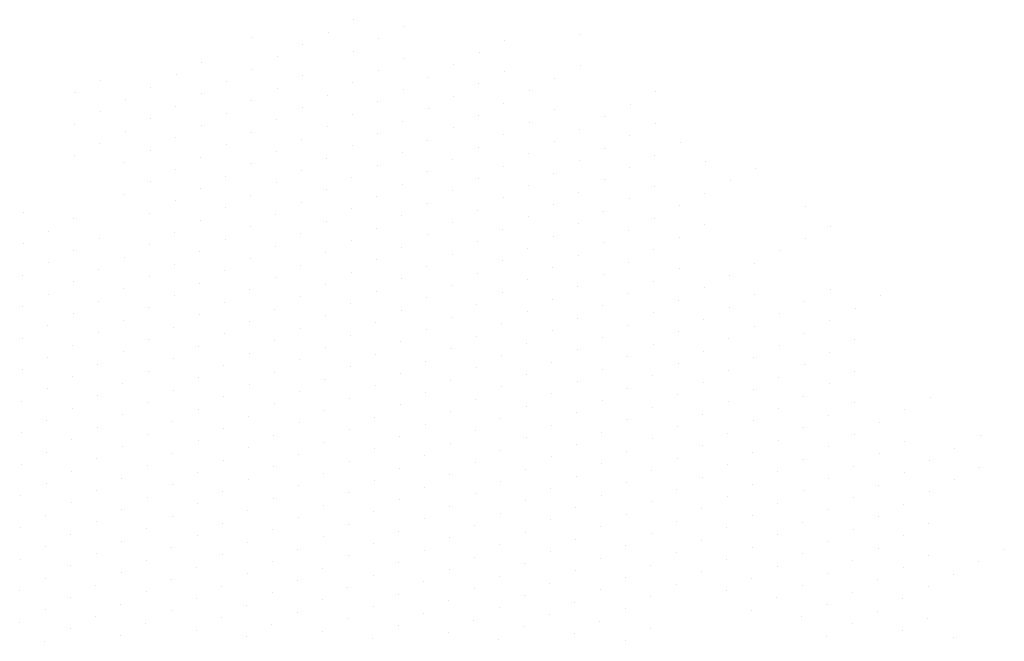
# Model space of a CAD drawing. Units: metres. Extents: x 1298 to 1514, y 1774 to 2074.
# Drawn here: x 1445 to 1448, y 1829 to 1831 of the extents above; entities that cross this region are included whole.
import ezdxf

# ---------------------------------------------------------------- set-up
doc = ezdxf.new("R2010")
doc.units = ezdxf.units.M
doc.layers.add('2OLMO', color=114, linetype='Continuous')

# ---------------------------------------------------------------- blocks, each defined once
blk = doc.blocks.new('ARPLS023')
at = {"linetype": 'ByBlock'}
for p, q in [((0.00465, 0.48912), (0.00465, 0.48912)), ((0.04187, 0.48411), (0.04187, 0.48411)), ((-0.07002, 0.47585), (-0.07002, 0.47585)), ((-0.01408, 0.47998), (-0.01408, 0.47998)), ((0.02315, 0.47497), (0.02315, 0.47497)), ((0.11631, 0.47408), (0.11631, 0.47408)), ((0.17226, 0.47821), (0.17226, 0.47821)), ((-0.0328, 0.47084), (-0.0328, 0.47084)), ((0.00442, 0.46583), (0.00442, 0.46583)), ((-0.05152, 0.4617), (-0.05152, 0.4617)), ((0.04165, 0.46081), (0.04165, 0.46081)), ((0.09759, 0.46494), (0.09759, 0.46494)), ((-0.10746, 0.45757), (-0.10746, 0.45757)), ((-0.07024, 0.45256), (-0.07024, 0.45256)), ((0.02293, 0.45167), (0.02293, 0.45167)), ((0.07887, 0.4558), (0.07887, 0.4558)), ((0.17203, 0.45492), (0.17203, 0.45492)), ((-0.18213, 0.44431), (-0.18213, 0.44431)), ((-0.12618, 0.44843), (-0.12618, 0.44843)), ((-0.03302, 0.44755), (-0.03302, 0.44755)), ((0.06015, 0.44666), (0.06015, 0.44666)), ((0.11609, 0.45079), (0.11609, 0.45079)), ((0.15331, 0.44578), (0.15331, 0.44578)), ((-0.14491, 0.43929), (-0.14491, 0.43929)), ((-0.08896, 0.44342), (-0.08896, 0.44342)), ((-0.05174, 0.43841), (-0.05174, 0.43841)), ((0.0042, 0.44254), (0.0042, 0.44254)), ((0.04143, 0.43752), (0.04143, 0.43752)), ((0.09737, 0.44165), (0.09737, 0.44165)), ((0.13459, 0.43664), (0.13459, 0.43664)), ((-0.20085, 0.43517), (-0.20085, 0.43517)), ((-0.16363, 0.43015), (-0.16363, 0.43015)), ((-0.10768, 0.43428), (-0.10768, 0.43428)), ((-0.07046, 0.42927), (-0.07046, 0.42927)), ((-0.01452, 0.4334), (-0.01452, 0.4334)), ((0.07865, 0.43251), (0.07865, 0.43251)), ((0.22776, 0.43575), (0.22776, 0.43575)), ((-0.1264, 0.42514), (-0.1264, 0.42514)), ((-0.03324, 0.42426), (-0.03324, 0.42426)), ((0.0227, 0.42838), (0.0227, 0.42838)), ((0.05993, 0.42337), (0.05993, 0.42337)), ((0.11587, 0.4275), (0.11587, 0.4275)), ((0.15309, 0.42249), (0.15309, 0.42249)), ((0.20903, 0.42661), (0.20903, 0.42661)), ((-0.18235, 0.42101), (-0.18235, 0.42101)), ((-0.14513, 0.416), (-0.14513, 0.416)), ((-0.08918, 0.42013), (-0.08918, 0.42013)), ((-0.05196, 0.41512), (-0.05196, 0.41512)), ((0.00398, 0.41924), (0.00398, 0.41924)), ((0.09715, 0.41836), (0.09715, 0.41836)), ((0.19031, 0.41747), (0.19031, 0.41747)), ((-0.20107, 0.41187), (-0.20107, 0.41187)), ((-0.1079, 0.41099), (-0.1079, 0.41099)), ((-0.01474, 0.4101), (-0.01474, 0.4101)), ((0.0412, 0.41423), (0.0412, 0.41423)), ((0.07843, 0.40922), (0.07843, 0.40922)), ((0.13437, 0.41335), (0.13437, 0.41335)), ((0.17159, 0.40833), (0.17159, 0.40833)), ((0.22753, 0.41246), (0.22753, 0.41246)), ((-0.16385, 0.40686), (-0.16385, 0.40686)), ((-0.12663, 0.40185), (-0.12663, 0.40185)), ((-0.07068, 0.40598), (-0.07068, 0.40598)), ((-0.03346, 0.40096), (-0.03346, 0.40096)), ((0.02248, 0.40509), (0.02248, 0.40509)), ((0.0597, 0.40008), (0.0597, 0.40008)), ((0.11565, 0.40421), (0.11565, 0.40421)), ((0.20881, 0.40332), (0.20881, 0.40332)), ((-0.18257, 0.39772), (-0.18257, 0.39772)), ((-0.0894, 0.39684), (-0.0894, 0.39684)), ((0.00376, 0.39595), (0.00376, 0.39595)), ((0.09693, 0.39507), (0.09693, 0.39507)), ((0.15287, 0.39919), (0.15287, 0.39919)), ((0.19009, 0.39418), (0.19009, 0.39418)), ((0.24604, 0.39831), (0.24604, 0.39831)), ((-0.20129, 0.38858), (-0.20129, 0.38858)), ((-0.14535, 0.39271), (-0.14535, 0.39271)), ((-0.10813, 0.3877), (-0.10813, 0.3877)), ((-0.05218, 0.39183), (-0.05218, 0.39183)), ((-0.01496, 0.38681), (-0.01496, 0.38681)), ((0.04098, 0.39094), (0.04098, 0.39094)), ((0.0782, 0.38593), (0.0782, 0.38593)), ((0.13415, 0.39006), (0.13415, 0.39006)), ((0.22731, 0.38917), (0.22731, 0.38917)), ((-0.16407, 0.38357), (-0.16407, 0.38357)), ((-0.12685, 0.37856), (-0.12685, 0.37856)), ((-0.0709, 0.38269), (-0.0709, 0.38269)), ((0.02226, 0.3818), (0.02226, 0.3818)), ((0.11543, 0.38092), (0.11543, 0.38092)), ((0.17137, 0.38504), (0.17137, 0.38504)), ((0.20859, 0.38003), (0.20859, 0.38003)), ((0.26454, 0.38416), (0.26454, 0.38416)), ((0.30176, 0.37915), (0.30176, 0.37915)), ((-0.08963, 0.37355), (-0.08963, 0.37355)), ((-0.03368, 0.37767), (-0.03368, 0.37767)), ((0.00354, 0.37266), (0.00354, 0.37266)), ((0.05948, 0.37679), (0.05948, 0.37679)), ((0.09671, 0.37178), (0.09671, 0.37178)), ((0.15265, 0.3759), (0.15265, 0.3759)), ((-0.14557, 0.36942), (-0.14557, 0.36942)), ((-0.10835, 0.36441), (-0.10835, 0.36441)), ((-0.0524, 0.36853), (-0.0524, 0.36853)), ((0.04076, 0.36765), (0.04076, 0.36765)), ((0.13393, 0.36676), (0.13393, 0.36676)), ((0.18987, 0.37089), (0.18987, 0.37089)), ((0.22709, 0.36588), (0.22709, 0.36588)), ((0.28304, 0.37001), (0.28304, 0.37001)), ((-0.16429, 0.36028), (-0.16429, 0.36028)), ((-0.07113, 0.35939), (-0.07113, 0.35939)), ((-0.01518, 0.36352), (-0.01518, 0.36352)), ((0.02204, 0.35851), (0.02204, 0.35851)), ((0.07798, 0.36264), (0.07798, 0.36264)), ((0.11521, 0.35762), (0.11521, 0.35762)), ((0.17115, 0.36175), (0.17115, 0.36175)), ((0.20837, 0.35674), (0.20837, 0.35674)), ((0.26431, 0.36087), (0.26431, 0.36087)), ((-0.12707, 0.35527), (-0.12707, 0.35527)), ((-0.08985, 0.35025), (-0.08985, 0.35025)), ((-0.0339, 0.35438), (-0.0339, 0.35438)), ((0.00332, 0.34937), (0.00332, 0.34937)), ((0.05926, 0.3535), (0.05926, 0.3535)), ((0.15243, 0.35261), (0.15243, 0.35261)), ((0.24559, 0.35173), (0.24559, 0.35173)), ((0.33876, 0.35084), (0.33876, 0.35084)), ((-0.23896, 0.34701), (-0.23896, 0.34701)), ((-0.20173, 0.342), (-0.20173, 0.342)), ((-0.14579, 0.34613), (-0.14579, 0.34613)), ((-0.05262, 0.34524), (-0.05262, 0.34524)), ((0.04054, 0.34436), (0.04054, 0.34436)), ((0.09648, 0.34848), (0.09648, 0.34848)), ((0.13371, 0.34347), (0.13371, 0.34347)), ((0.18965, 0.3476), (0.18965, 0.3476)), ((0.22687, 0.34259), (0.22687, 0.34259)), ((-0.10857, 0.34112), (-0.10857, 0.34112)), ((-0.07135, 0.3361), (-0.07135, 0.3361)), ((-0.0154, 0.34023), (-0.0154, 0.34023)), ((0.02182, 0.33522), (0.02182, 0.33522)), ((0.07776, 0.33935), (0.07776, 0.33935)), ((0.17093, 0.33846), (0.17093, 0.33846)), ((0.26409, 0.33758), (0.26409, 0.33758)), ((0.35726, 0.33669), (0.35726, 0.33669)), ((-0.22046, 0.33286), (-0.22046, 0.33286)), ((-0.18323, 0.32785), (-0.18323, 0.32785)), ((-0.12729, 0.33198), (-0.12729, 0.33198)), ((-0.03412, 0.33109), (-0.03412, 0.33109)), ((0.05904, 0.33021), (0.05904, 0.33021)), ((0.11498, 0.33433), (0.11498, 0.33433)), ((0.15221, 0.32932), (0.15221, 0.32932)), ((0.20815, 0.33345), (0.20815, 0.33345)), ((0.24537, 0.32844), (0.24537, 0.32844)), ((0.33854, 0.32755), (0.33854, 0.32755)), ((-0.23918, 0.32372), (-0.23918, 0.32372)), ((-0.14601, 0.32284), (-0.14601, 0.32284)), ((-0.09007, 0.32696), (-0.09007, 0.32696)), ((-0.05285, 0.32195), (-0.05285, 0.32195)), ((0.0031, 0.32608), (0.0031, 0.32608)), ((0.04032, 0.32107), (0.04032, 0.32107)), ((0.09626, 0.32519), (0.09626, 0.32519)), ((0.13348, 0.32018), (0.13348, 0.32018)), ((0.18943, 0.32431), (0.18943, 0.32431)), ((-0.20195, 0.31871), (-0.20195, 0.31871)), ((-0.16473, 0.3137), (-0.16473, 0.3137)), ((-0.10879, 0.31782), (-0.10879, 0.31782)), ((-0.07157, 0.31281), (-0.07157, 0.31281)), ((-0.01562, 0.31694), (-0.01562, 0.31694)), ((0.07754, 0.31605), (0.07754, 0.31605)), ((0.17071, 0.31517), (0.17071, 0.31517)), ((0.22665, 0.3193), (0.22665, 0.3193)), ((0.31982, 0.31841), (0.31982, 0.31841)), ((-0.22068, 0.30957), (-0.22068, 0.30957)), ((-0.12751, 0.30868), (-0.12751, 0.30868)), ((-0.03435, 0.3078), (-0.03435, 0.3078)), ((0.0216, 0.31193), (0.0216, 0.31193)), ((0.05882, 0.30691), (0.05882, 0.30691)), ((0.11476, 0.31104), (0.11476, 0.31104)), ((0.15198, 0.30603), (0.15198, 0.30603)), ((0.20793, 0.31016), (0.20793, 0.31016)), ((0.30109, 0.30927), (0.30109, 0.30927)), ((-0.2394, 0.30043), (-0.2394, 0.30043)), ((-0.18345, 0.30456), (-0.18345, 0.30456)), ((-0.14623, 0.29954), (-0.14623, 0.29954)), ((-0.09029, 0.30367), (-0.09029, 0.30367)), ((-0.05307, 0.29866), (-0.05307, 0.29866)), ((0.00288, 0.30279), (0.00288, 0.30279)), ((0.09604, 0.3019), (0.09604, 0.3019)), ((0.18921, 0.30102), (0.18921, 0.30102)), ((0.24515, 0.30514), (0.24515, 0.30514)), ((0.28237, 0.30013), (0.28237, 0.30013)), ((-0.20218, 0.29542), (-0.20218, 0.29542)), ((-0.10901, 0.29453), (-0.10901, 0.29453)), ((-0.01585, 0.29365), (-0.01585, 0.29365)), ((0.0401, 0.29777), (0.0401, 0.29777)), ((0.07732, 0.29276), (0.07732, 0.29276)), ((0.13326, 0.29689), (0.13326, 0.29689)), ((0.17049, 0.29188), (0.17049, 0.29188)), ((0.22643, 0.29601), (0.22643, 0.29601)), ((0.26365, 0.29099), (0.26365, 0.29099)), ((-0.2209, 0.28628), (-0.2209, 0.28628)), ((-0.16495, 0.29041), (-0.16495, 0.29041)), ((-0.12773, 0.28539), (-0.12773, 0.28539)), ((-0.07179, 0.28952), (-0.07179, 0.28952)), ((-0.03457, 0.28451), (-0.03457, 0.28451)), ((0.02138, 0.28864), (0.02138, 0.28864)), ((0.11454, 0.28775), (0.11454, 0.28775)), ((0.20771, 0.28687), (0.20771, 0.28687)), ((0.30087, 0.28598), (0.30087, 0.28598)), ((0.35682, 0.29011), (0.35682, 0.29011)), ((0.39404, 0.2851), (0.39404, 0.2851)), ((-0.23962, 0.27714), (-0.23962, 0.27714)), ((-0.18368, 0.28127), (-0.18368, 0.28127)), ((-0.09051, 0.28038), (-0.09051, 0.28038)), ((0.00265, 0.2795), (0.00265, 0.2795)), ((0.0586, 0.28362), (0.0586, 0.28362)), ((0.09582, 0.27861), (0.09582, 0.27861)), ((0.15176, 0.28274), (0.15176, 0.28274)), ((0.18899, 0.27773), (0.18899, 0.27773)), ((0.24493, 0.28185), (0.24493, 0.28185)), ((0.28215, 0.27684), (0.28215, 0.27684)), ((0.33809, 0.28097), (0.33809, 0.28097)), ((-0.2024, 0.27213), (-0.2024, 0.27213)), ((-0.14645, 0.27625), (-0.14645, 0.27625)), ((-0.10923, 0.27124), (-0.10923, 0.27124)), ((-0.05329, 0.27537), (-0.05329, 0.27537)), ((-0.01607, 0.27036), (-0.01607, 0.27036)), ((0.03988, 0.27448), (0.03988, 0.27448)), ((0.0771, 0.26947), (0.0771, 0.26947)), ((0.13304, 0.2736), (0.13304, 0.2736)), ((0.22621, 0.27271), (0.22621, 0.27271)), ((0.31937, 0.27183), (0.31937, 0.27183)), ((0.37532, 0.27596), (0.37532, 0.27596)), ((-0.22112, 0.26299), (-0.22112, 0.26299)), ((-0.16518, 0.26711), (-0.16518, 0.26711)), ((-0.12795, 0.2621), (-0.12795, 0.2621)), ((-0.07201, 0.26623), (-0.07201, 0.26623)), ((0.02116, 0.26534), (0.02116, 0.26534)), ((0.11432, 0.26446), (0.11432, 0.26446)), ((0.17026, 0.26859), (0.17026, 0.26859)), ((0.20749, 0.26357), (0.20749, 0.26357)), ((0.26343, 0.2677), (0.26343, 0.2677)), ((0.30065, 0.26269), (0.30065, 0.26269)), ((0.35659, 0.26682), (0.35659, 0.26682)), ((-0.1839, 0.25797), (-0.1839, 0.25797)), ((-0.09073, 0.25709), (-0.09073, 0.25709)), ((-0.03479, 0.26122), (-0.03479, 0.26122)), ((0.00243, 0.2562), (0.00243, 0.2562)), ((0.05838, 0.26033), (0.05838, 0.26033)), ((0.0956, 0.25532), (0.0956, 0.25532)), ((0.15154, 0.25945), (0.15154, 0.25945)), ((0.24471, 0.25856), (0.24471, 0.25856)), ((0.33787, 0.25768), (0.33787, 0.25768)), ((-0.23984, 0.25385), (-0.23984, 0.25385)), ((-0.20262, 0.24883), (-0.20262, 0.24883)), ((-0.14668, 0.25296), (-0.14668, 0.25296)), ((-0.10945, 0.24795), (-0.10945, 0.24795)), ((-0.05351, 0.25208), (-0.05351, 0.25208)), ((0.03966, 0.25119), (0.03966, 0.25119)), ((0.13282, 0.25031), (0.13282, 0.25031)), ((0.18876, 0.25443), (0.18876, 0.25443)), ((0.22599, 0.24942), (0.22599, 0.24942)), ((0.28193, 0.25355), (0.28193, 0.25355)), ((0.31915, 0.24854), (0.31915, 0.24854)), ((0.37509, 0.25266), (0.37509, 0.25266)), ((-0.1654, 0.24382), (-0.1654, 0.24382)), ((-0.07223, 0.24294), (-0.07223, 0.24294)), ((-0.01629, 0.24707), (-0.01629, 0.24707)), ((0.02093, 0.24205), (0.02093, 0.24205)), ((0.07688, 0.24618), (0.07688, 0.24618)), ((0.1141, 0.24117), (0.1141, 0.24117)), ((0.17004, 0.2453), (0.17004, 0.2453)), ((0.20726, 0.24028), (0.20726, 0.24028)), ((0.26321, 0.24441), (0.26321, 0.24441)), ((0.35637, 0.24353), (0.35637, 0.24353)), ((-0.22134, 0.2397), (-0.22134, 0.2397)), ((-0.18412, 0.23468), (-0.18412, 0.23468)), ((-0.12817, 0.23881), (-0.12817, 0.23881)), ((-0.09095, 0.2338), (-0.09095, 0.2338)), ((-0.03501, 0.23793), (-0.03501, 0.23793)), ((0.00221, 0.23291), (0.00221, 0.23291)), ((0.05816, 0.23704), (0.05816, 0.23704)), ((0.15132, 0.23616), (0.15132, 0.23616)), ((0.24449, 0.23527), (0.24449, 0.23527)), ((0.30043, 0.2394), (0.30043, 0.2394)), ((0.33765, 0.23439), (0.33765, 0.23439)), ((-0.24006, 0.23056), (-0.24006, 0.23056)), ((-0.20284, 0.22554), (-0.20284, 0.22554)), ((-0.1469, 0.22967), (-0.1469, 0.22967)), ((-0.05373, 0.22879), (-0.05373, 0.22879)), ((0.03943, 0.2279), (0.03943, 0.2279)), ((0.09538, 0.23203), (0.09538, 0.23203)), ((0.1326, 0.22702), (0.1326, 0.22702)), ((0.18854, 0.23114), (0.18854, 0.23114)), ((0.22576, 0.22613), (0.22576, 0.22613)), ((0.28171, 0.23026), (0.28171, 0.23026)), ((0.37487, 0.22937), (0.37487, 0.22937)), ((-0.16562, 0.22053), (-0.16562, 0.22053)), ((-0.10967, 0.22466), (-0.10967, 0.22466)), ((-0.07245, 0.21965), (-0.07245, 0.21965)), ((-0.01651, 0.22377), (-0.01651, 0.22377)), ((0.02071, 0.21876), (0.02071, 0.21876)), ((0.07666, 0.22289), (0.07666, 0.22289)), ((0.16982, 0.222), (0.16982, 0.222)), ((0.26299, 0.22112), (0.26299, 0.22112)), ((0.31893, 0.22525), (0.31893, 0.22525)), ((0.35615, 0.22023), (0.35615, 0.22023)), ((-0.22156, 0.2164), (-0.22156, 0.2164)), ((-0.18434, 0.21139), (-0.18434, 0.21139)), ((-0.1284, 0.21552), (-0.1284, 0.21552)), ((-0.03523, 0.21463), (-0.03523, 0.21463)), ((0.05793, 0.21375), (0.05793, 0.21375)), ((0.11388, 0.21788), (0.11388, 0.21788)), ((0.1511, 0.21286), (0.1511, 0.21286)), ((0.20704, 0.21699), (0.20704, 0.21699)), ((0.24427, 0.21198), (0.24427, 0.21198)), ((0.30021, 0.21611), (0.30021, 0.21611)), ((0.33743, 0.21109), (0.33743, 0.21109)), ((-0.24028, 0.20726), (-0.24028, 0.20726)), ((-0.14712, 0.20638), (-0.14712, 0.20638)), ((-0.09117, 0.21051), (-0.09117, 0.21051)), ((-0.05395, 0.20549), (-0.05395, 0.20549)), ((0.00199, 0.20962), (0.00199, 0.20962)), ((0.03921, 0.20461), (0.03921, 0.20461)), ((0.09516, 0.20874), (0.09516, 0.20874)), ((0.13238, 0.20372), (0.13238, 0.20372)), ((0.18832, 0.20785), (0.18832, 0.20785)), ((0.28149, 0.20697), (0.28149, 0.20697)), ((0.37465, 0.20608), (0.37465, 0.20608)), ((0.4306, 0.21021), (0.4306, 0.21021)), ((-0.20306, 0.20225), (-0.20306, 0.20225)), ((-0.16584, 0.19724), (-0.16584, 0.19724)), ((-0.1099, 0.20137), (-0.1099, 0.20137)), ((-0.01673, 0.20048), (-0.01673, 0.20048)), ((0.07643, 0.1996), (0.07643, 0.1996)), ((0.1696, 0.19871), (0.1696, 0.19871)), ((0.22554, 0.20284), (0.22554, 0.20284)), ((0.26277, 0.19783), (0.26277, 0.19783)), ((0.31871, 0.20195), (0.31871, 0.20195)), ((0.35593, 0.19694), (0.35593, 0.19694)), ((0.41187, 0.20107), (0.41187, 0.20107)), ((-0.22178, 0.19311), (-0.22178, 0.19311)), ((-0.12862, 0.19223), (-0.12862, 0.19223)), ((-0.07267, 0.19636), (-0.07267, 0.19636)), ((-0.03545, 0.19134), (-0.03545, 0.19134)), ((0.02049, 0.19547), (0.02049, 0.19547)), ((0.05771, 0.19046), (0.05771, 0.19046)), ((0.11366, 0.19459), (0.11366, 0.19459)), ((0.15088, 0.18957), (0.15088, 0.18957)), ((0.20682, 0.1937), (0.20682, 0.1937)), ((0.29999, 0.19282), (0.29999, 0.19282)), ((0.39315, 0.19193), (0.39315, 0.19193)), ((-0.2405, 0.18397), (-0.2405, 0.18397)), ((-0.18456, 0.1881), (-0.18456, 0.1881)), ((-0.14734, 0.18309), (-0.14734, 0.18309)), ((-0.0914, 0.18722), (-0.0914, 0.18722)), ((-0.05417, 0.1822), (-0.05417, 0.1822)), ((0.00177, 0.18633), (0.00177, 0.18633)), ((0.09494, 0.18545), (0.09494, 0.18545)), ((0.1881, 0.18456), (0.1881, 0.18456)), ((0.24404, 0.18869), (0.24404, 0.18869)), ((0.28127, 0.18368), (0.28127, 0.18368)), ((0.33721, 0.1878), (0.33721, 0.1878)), ((0.37443, 0.18279), (0.37443, 0.18279)), ((0.4676, 0.18191), (0.4676, 0.18191)), ((-0.20328, 0.17896), (-0.20328, 0.17896)), ((-0.11012, 0.17808), (-0.11012, 0.17808)), ((-0.01695, 0.17719), (-0.01695, 0.17719)), ((0.03899, 0.18132), (0.03899, 0.18132)), ((0.07621, 0.17631), (0.07621, 0.17631)), ((0.13216, 0.18043), (0.13216, 0.18043)), ((0.16938, 0.17542), (0.16938, 0.17542)), ((0.22532, 0.17955), (0.22532, 0.17955)), ((0.31849, 0.17866), (0.31849, 0.17866)), ((0.41165, 0.17778), (0.41165, 0.17778)), ((-0.222, 0.16982), (-0.222, 0.16982)), ((-0.16606, 0.17395), (-0.16606, 0.17395)), ((-0.12884, 0.16894), (-0.12884, 0.16894)), ((-0.0729, 0.17306), (-0.0729, 0.17306)), ((-0.03567, 0.16805), (-0.03567, 0.16805)), ((0.02027, 0.17218), (0.02027, 0.17218)), ((0.11344, 0.17129), (0.11344, 0.17129)), ((0.2066, 0.17041), (0.2066, 0.17041)), ((0.26254, 0.17454), (0.26254, 0.17454)), ((0.29977, 0.16952), (0.29977, 0.16952)), ((0.35571, 0.17365), (0.35571, 0.17365)), ((0.39293, 0.16864), (0.39293, 0.16864)), ((0.44887, 0.17277), (0.44887, 0.17277)), ((-0.24073, 0.16068), (-0.24073, 0.16068)), ((-0.18478, 0.16481), (-0.18478, 0.16481)), ((-0.09162, 0.16392), (-0.09162, 0.16392)), ((0.00155, 0.16304), (0.00155, 0.16304)), ((0.05749, 0.16717), (0.05749, 0.16717)), ((0.09471, 0.16215), (0.09471, 0.16215)), ((0.15066, 0.16628), (0.15066, 0.16628)), ((0.18788, 0.16127), (0.18788, 0.16127)), ((0.24382, 0.1654), (0.24382, 0.1654)), ((0.28104, 0.16038), (0.28104, 0.16038)), ((0.33699, 0.16451), (0.33699, 0.16451)), ((0.43015, 0.16363), (0.43015, 0.16363)), ((-0.2035, 0.15567), (-0.2035, 0.15567)), ((-0.14756, 0.1598), (-0.14756, 0.1598)), ((-0.11034, 0.15478), (-0.11034, 0.15478)), ((-0.05439, 0.15891), (-0.05439, 0.15891)), ((-0.01717, 0.1539), (-0.01717, 0.1539)), ((0.03877, 0.15803), (0.03877, 0.15803)), ((0.07599, 0.15301), (0.07599, 0.15301)), ((0.13194, 0.15714), (0.13194, 0.15714)), ((0.2251, 0.15626), (0.2251, 0.15626)), ((0.31827, 0.15537), (0.31827, 0.15537)), ((0.37421, 0.1595), (0.37421, 0.1595)), ((0.41143, 0.15449), (0.41143, 0.15449)), ((0.46738, 0.15861), (0.46738, 0.15861)), ((-0.22223, 0.14653), (-0.22223, 0.14653)), ((-0.16628, 0.15066), (-0.16628, 0.15066)), ((-0.12906, 0.14565), (-0.12906, 0.14565)), ((-0.07312, 0.14977), (-0.07312, 0.14977)), ((0.02005, 0.14889), (0.02005, 0.14889)), ((0.11321, 0.148), (0.11321, 0.148)), ((0.16916, 0.15213), (0.16916, 0.15213)), ((0.20638, 0.14712), (0.20638, 0.14712)), ((0.26232, 0.15124), (0.26232, 0.15124)), ((0.29954, 0.14623), (0.29954, 0.14623)), ((0.35549, 0.15036), (0.35549, 0.15036)), ((0.44865, 0.14947), (0.44865, 0.14947)), ((-0.185, 0.14152), (-0.185, 0.14152)), ((-0.09184, 0.14063), (-0.09184, 0.14063)), ((-0.03589, 0.14476), (-0.03589, 0.14476)), ((0.00133, 0.13975), (0.00133, 0.13975)), ((0.05727, 0.14388), (0.05727, 0.14388)), ((0.09449, 0.13886), (0.09449, 0.13886)), ((0.15044, 0.14299), (0.15044, 0.14299)), ((0.2436, 0.14211), (0.2436, 0.14211)), ((0.33677, 0.14122), (0.33677, 0.14122)), ((0.39271, 0.14535), (0.39271, 0.14535)), ((0.42993, 0.14034), (0.42993, 0.14034)), ((-0.24095, 0.13739), (-0.24095, 0.13739)), ((-0.20372, 0.13238), (-0.20372, 0.13238)), ((-0.14778, 0.13651), (-0.14778, 0.13651)), ((-0.11056, 0.13149), (-0.11056, 0.13149)), ((-0.05462, 0.13562), (-0.05462, 0.13562)), ((0.03855, 0.13474), (0.03855, 0.13474)), ((0.13171, 0.13385), (0.13171, 0.13385)), ((0.18766, 0.13798), (0.18766, 0.13798)), ((0.22488, 0.13297), (0.22488, 0.13297)), ((0.28082, 0.13709), (0.28082, 0.13709)), ((0.31805, 0.13208), (0.31805, 0.13208)), ((0.37399, 0.13621), (0.37399, 0.13621)), ((0.41121, 0.1312), (0.41121, 0.1312)), ((-0.1665, 0.12737), (-0.1665, 0.12737)), ((-0.07334, 0.12648), (-0.07334, 0.12648)), ((-0.01739, 0.13061), (-0.01739, 0.13061)), ((0.01983, 0.1256), (0.01983, 0.1256)), ((0.07577, 0.12972), (0.07577, 0.12972)), ((0.11299, 0.12471), (0.11299, 0.12471)), ((0.16894, 0.12884), (0.16894, 0.12884)), ((0.20616, 0.12383), (0.20616, 0.12383)), ((0.2621, 0.12795), (0.2621, 0.12795)), ((0.35527, 0.12707), (0.35527, 0.12707)), ((-0.22245, 0.12324), (-0.22245, 0.12324)), ((-0.18522, 0.11823), (-0.18522, 0.11823)), ((-0.12928, 0.12235), (-0.12928, 0.12235)), ((-0.09206, 0.11734), (-0.09206, 0.11734)), ((-0.03612, 0.12147), (-0.03612, 0.12147)), ((0.00111, 0.11646), (0.00111, 0.11646)), ((0.05705, 0.12058), (0.05705, 0.12058)), ((0.15021, 0.1197), (0.15021, 0.1197)), ((0.24338, 0.11881), (0.24338, 0.11881)), ((0.29932, 0.12294), (0.29932, 0.12294)), ((0.33655, 0.11793), (0.33655, 0.11793)), ((0.39249, 0.12206), (0.39249, 0.12206)), ((0.42971, 0.11704), (0.42971, 0.11704)), ((-0.24117, 0.1141), (-0.24117, 0.1141)), ((-0.148, 0.11321), (-0.148, 0.11321)), ((-0.05484, 0.11233), (-0.05484, 0.11233)), ((0.03833, 0.11144), (0.03833, 0.11144)), ((0.09427, 0.11557), (0.09427, 0.11557)), ((0.13149, 0.11056), (0.13149, 0.11056)), ((0.18744, 0.11469), (0.18744, 0.11469)), ((0.22466, 0.10967), (0.22466, 0.10967)), ((0.2806, 0.1138), (0.2806, 0.1138)), ((0.37377, 0.11292), (0.37377, 0.11292)), ((-0.20395, 0.10909), (-0.20395, 0.10909)), ((-0.16672, 0.10407), (-0.16672, 0.10407)), ((-0.11078, 0.1082), (-0.11078, 0.1082)), ((-0.07356, 0.10319), (-0.07356, 0.10319)), ((-0.01762, 0.10732), (-0.01762, 0.10732)), ((0.01961, 0.1023), (0.01961, 0.1023)), ((0.07555, 0.10643), (0.07555, 0.10643)), ((0.16872, 0.10555), (0.16872, 0.10555)), ((0.26188, 0.10466), (0.26188, 0.10466)), ((0.31782, 0.10879), (0.31782, 0.10879)), ((0.35505, 0.10378), (0.35505, 0.10378)), ((0.41099, 0.1079), (0.41099, 0.1079)), ((-0.22267, 0.09995), (-0.22267, 0.09995)), ((-0.18545, 0.09494), (-0.18545, 0.09494)), ((-0.1295, 0.09906), (-0.1295, 0.09906)), ((-0.03634, 0.09818), (-0.03634, 0.09818)), ((0.05683, 0.09729), (0.05683, 0.09729)), ((0.11277, 0.10142), (0.11277, 0.10142)), ((0.14999, 0.09641), (0.14999, 0.09641)), ((0.20594, 0.10053), (0.20594, 0.10053)), ((0.24316, 0.09552), (0.24316, 0.09552)), ((0.2991, 0.09965), (0.2991, 0.09965)), ((0.33632, 0.09464), (0.33632, 0.09464)), ((0.39227, 0.09877), (0.39227, 0.09877)), ((0.48543, 0.09788), (0.48543, 0.09788)), ((-0.24139, 0.09081), (-0.24139, 0.09081)), ((-0.14822, 0.08992), (-0.14822, 0.08992)), ((-0.09228, 0.09405), (-0.09228, 0.09405)), ((-0.05506, 0.08904), (-0.05506, 0.08904)), ((0.00088, 0.09317), (0.00088, 0.09317)), ((0.03811, 0.08815), (0.03811, 0.08815)), ((0.09405, 0.09228), (0.09405, 0.09228)), ((0.18722, 0.0914), (0.18722, 0.0914)), ((0.28038, 0.09051), (0.28038, 0.09051)), ((0.37355, 0.08963), (0.37355, 0.08963)), ((0.42949, 0.09375), (0.42949, 0.09375)), ((0.46671, 0.08874), (0.46671, 0.08874)), ((-0.20417, 0.0858), (-0.20417, 0.0858)), ((-0.16695, 0.08078), (-0.16695, 0.08078)), ((-0.111, 0.08491), (-0.111, 0.08491)), ((-0.01784, 0.08403), (-0.01784, 0.08403)), ((0.07533, 0.08314), (0.07533, 0.08314)), ((0.13127, 0.08727), (0.13127, 0.08727)), ((0.16849, 0.08226), (0.16849, 0.08226)), ((0.22444, 0.08638), (0.22444, 0.08638)), ((0.26166, 0.08137), (0.26166, 0.08137)), ((0.3176, 0.0855), (0.3176, 0.0855)), ((0.35482, 0.08049), (0.35482, 0.08049)), ((0.41077, 0.08461), (0.41077, 0.08461)), ((-0.22289, 0.07666), (-0.22289, 0.07666)), ((-0.12972, 0.07577), (-0.12972, 0.07577)), ((-0.07378, 0.0799), (-0.07378, 0.0799)), ((-0.03656, 0.07489), (-0.03656, 0.07489)), ((0.01939, 0.07901), (0.01939, 0.07901)), ((0.05661, 0.074), (0.05661, 0.074)), ((0.11255, 0.07813), (0.11255, 0.07813)), ((0.14977, 0.07312), (0.14977, 0.07312)), ((0.20572, 0.07724), (0.20572, 0.07724)), ((0.29888, 0.07636), (0.29888, 0.07636)), ((0.39205, 0.07547), (0.39205, 0.07547)), ((0.44799, 0.0796), (0.44799, 0.0796)), ((-0.24161, 0.06752), (-0.24161, 0.06752)), ((-0.18567, 0.07164), (-0.18567, 0.07164)), ((-0.14845, 0.06663), (-0.14845, 0.06663)), ((-0.0925, 0.07076), (-0.0925, 0.07076)), ((-0.05528, 0.06575), (-0.05528, 0.06575)), ((0.00066, 0.06987), (0.00066, 0.06987)), ((0.09383, 0.06899), (0.09383, 0.06899)), ((0.18699, 0.0681), (0.18699, 0.0681)), ((0.24294, 0.07223), (0.24294, 0.07223)), ((0.28016, 0.06722), (0.28016, 0.06722)), ((0.3361, 0.07135), (0.3361, 0.07135)), ((0.37332, 0.06633), (0.37332, 0.06633)), ((0.42927, 0.07046), (0.42927, 0.07046)), ((-0.20439, 0.0625), (-0.20439, 0.0625)), ((-0.11122, 0.06162), (-0.11122, 0.06162)), ((-0.01806, 0.06073), (-0.01806, 0.06073)), ((0.03789, 0.06486), (0.03789, 0.06486)), ((0.07511, 0.05985), (0.07511, 0.05985)), ((0.13105, 0.06398), (0.13105, 0.06398)), ((0.16827, 0.05896), (0.16827, 0.05896)), ((0.22422, 0.06309), (0.22422, 0.06309)), ((0.31738, 0.06221), (0.31738, 0.06221)), ((0.41055, 0.06132), (0.41055, 0.06132)), ((-0.22311, 0.05336), (-0.22311, 0.05336)), ((-0.16717, 0.05749), (-0.16717, 0.05749)), ((-0.12994, 0.05248), (-0.12994, 0.05248)), ((-0.074, 0.05661), (-0.074, 0.05661)), ((-0.03678, 0.05159), (-0.03678, 0.05159)), ((0.01916, 0.05572), (0.01916, 0.05572)), ((0.11233, 0.05484), (0.11233, 0.05484)), ((0.20549, 0.05395), (0.20549, 0.05395)), ((0.29866, 0.05307), (0.29866, 0.05307)), ((0.3546, 0.05719), (0.3546, 0.05719)), ((0.39183, 0.05218), (0.39183, 0.05218)), ((-0.24183, 0.04423), (-0.24183, 0.04423)), ((-0.18589, 0.04835), (-0.18589, 0.04835)), ((-0.09272, 0.04747), (-0.09272, 0.04747)), ((0.00044, 0.04658), (0.00044, 0.04658)), ((0.05639, 0.05071), (0.05639, 0.05071)), ((0.09361, 0.0457), (0.09361, 0.0457)), ((0.14955, 0.04982), (0.14955, 0.04982)), ((0.18677, 0.04481), (0.18677, 0.04481)), ((0.33588, 0.04806), (0.33588, 0.04806)), ((0.42905, 0.04717), (0.42905, 0.04717)), ((-0.20461, 0.03921), (-0.20461, 0.03921)), ((-0.14867, 0.04334), (-0.14867, 0.04334)), ((-0.11144, 0.03833), (-0.11144, 0.03833)), ((-0.0555, 0.04246), (-0.0555, 0.04246)), ((-0.01828, 0.03744), (-0.01828, 0.03744)), ((0.03766, 0.04157), (0.03766, 0.04157)), ((0.07489, 0.03656), (0.07489, 0.03656)), ((0.13083, 0.04069), (0.13083, 0.04069)), ((0.22399, 0.0398), (0.22399, 0.0398)), ((0.3731, 0.04304), (0.3731, 0.04304)), ((0.41033, 0.03803), (0.41033, 0.03803)), ((-0.22333, 0.03007), (-0.22333, 0.03007)), ((-0.16739, 0.0342), (-0.16739, 0.0342)), ((-0.07422, 0.03332), (-0.07422, 0.03332)), ((0.01894, 0.03243), (0.01894, 0.03243)), ((0.11211, 0.03155), (0.11211, 0.03155)), ((0.16805, 0.03567), (0.16805, 0.03567)), ((0.20527, 0.03066), (0.20527, 0.03066)), ((0.35438, 0.0339), (0.35438, 0.0339)), ((0.44755, 0.03302), (0.44755, 0.03302))]:
    blk.add_line(p, q, dxfattribs=at)

msp = doc.modelspace()

# ---------------------------------------------------------------- block references
at = {"layer": '2OLMO', "xscale": 4.101049868766404, "yscale": 4.101049868766404, "zscale": 4.101049868766404}
msp.add_blockref('ARPLS023', (1445.7413, 1829.2556), dxfattribs=at)

doc.saveas('drawing.dxf')
